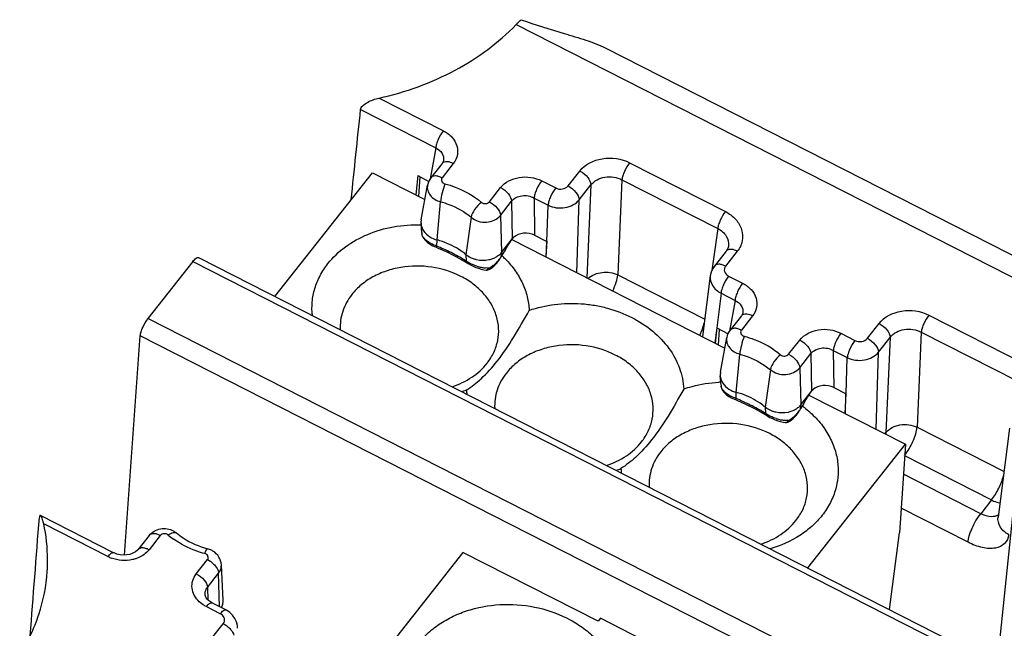
# Model space of a CAD drawing. Units: millimetres. Extents: x -3 to 844, y 0 to 594.
# Drawn here: x 252 to 274, y 359 to 372 of the extents above; entities that cross this region are included whole.
import ezdxf

# ---------------------------------------------------------------- set-up
doc = ezdxf.new("R2010")
doc.units = ezdxf.units.MM
doc.header["$LTSCALE"] = 46.255
doc.layers.get('0').update_dxf_attribs({"linetype": 'CONTINUOUS'})
doc.layers.add('AUSFORMSCHRAEGEN', color=7, linetype='CONTINUOUS')
doc.layers.add('RUNDUNGEN', color=7, linetype='CONTINUOUS')

msp = doc.modelspace()

# ---------------------------------------------------------------- linework, layer by layer
at = {"color": 7, "linetype": 'Continuous'}
for p, q in [((257.586, 366.016), (259.738, 368.746)), ((259.738, 368.746), (260.896, 368.156)), ((262.816, 367.272), (267.516, 364.88)), ((269.371, 363.843), (271.499, 362.761)), ((269.232, 363.595), (269.233, 363.595)), ((269.233, 363.596), (269.234, 363.595)), ((269.347, 360.031), (271.499, 362.761)), ((271.499, 362.761), (271.371, 360.803)), ((271.151, 359.112), (271.371, 360.803)), ((261.734, 360.371), (258.917, 356.797)), ((264.717, 358.853), (261.734, 360.371)), ((264.769, 358.92), (264.717, 358.853)), ((270.564, 355.971), (264.769, 358.92))]:
    msp.add_line(p, q, dxfattribs=at)
for centre, radius, start, end in [((261.099, 365.285), 2.214, 47.2065, 47.5697), ((261.126, 365.313), 2.175, 44.6557, 47.213), ((267.544, 361.125), 3.006, 92.2632, 93.1208), ((260.935, 366.512), 2.702, 286.4893, 288.9805), ((263.327, 364.026), 1.516, 182.6388, 186.3005), ((267.811, 361.686), 2.381, 53.3328, 53.6013), ((267.832, 361.715), 2.346, 51.3067, 53.3076), ((264.344, 364.777), 2.703, 286.4905, 288.9805), ((266.736, 362.291), 1.515, 182.6389, 186.303)]:
    msp.add_arc(centre, radius, start, end, dxfattribs=at)
for points, knots in [([(258.756, 366.742), (258.866, 366.882), (259.136, 367.137), (259.634, 367.411), (260.205, 367.576), (260.609, 367.605), (260.812, 367.599)], [0, 0, 0, 0, 0.231449, 0.477084, 0.734842, 1, 1, 1, 1]), ([(262.673, 366.842), (262.751, 366.763), (262.893, 366.595), (263.056, 366.315), (263.163, 366.018), (263.193, 365.813), (263.198, 365.712)], [0, 0, 0, 0, 0.262418, 0.515313, 0.760303, 1, 1, 1, 1]), ([(258.412, 365.594), (258.401, 365.694), (258.399, 365.897), (258.457, 366.197), (258.576, 366.485), (258.691, 366.659), (258.756, 366.742)], [0, 0, 0, 0, 0.24584, 0.492153, 0.742522, 1, 1, 1, 1]), ([(262.267, 364.545), (262.325, 364.619), (262.425, 364.778), (262.513, 365.042), (262.534, 365.318), (262.485, 365.592), (262.37, 365.854), (262.225, 366.051), (262.082, 366.194), (261.92, 366.329), (261.593, 366.531), (261.049, 366.699), (260.477, 366.696), (260.043, 366.588), (259.746, 366.459), (259.488, 366.285), (259.345, 366.14), (259.284, 366.063)], [0, 0, 0, 0, 0.057478, 0.113172, 0.168199, 0.22381, 0.281134, 0.340959, 0.37197, 0.403695, 0.469088, 0.605392, 0.743792, 0.811556, 0.877124, 0.939983, 1, 1, 1, 1]), ([(259.284, 366.063), (259.239, 366.006), (259.16, 365.887), (259.075, 365.692), (259.029, 365.488), (259.024, 365.349), (259.029, 365.281)], [0, 0, 0, 0, 0.257479, 0.50815, 0.754623, 1, 1, 1, 1]), ([(263.198, 365.712), (263.379, 365.774), (263.76, 365.861), (264.249, 365.874), (264.639, 365.828), (265.018, 365.745), (265.464, 365.576), (265.928, 365.276), (266.293, 364.895), (266.495, 364.523), (266.583, 364.213), (266.603, 364.055), (266.607, 363.977)], [0, 0, 0, 0, 0.131833, 0.266574, 0.334193, 0.401414, 0.533068, 0.659284, 0.778716, 0.891547, 0.946174, 1, 1, 1, 1]), ([(262.49, 364.589), (262.621, 364.757), (262.869, 365.125), (263.088, 365.51), (263.198, 365.712)], [0, 0, 0, 0, 0.48114, 1, 1, 1, 1]), ([(265.675, 362.81), (265.734, 362.884), (265.834, 363.043), (265.922, 363.308), (265.943, 363.583), (265.894, 363.857), (265.779, 364.119), (265.633, 364.317), (265.491, 364.459), (265.329, 364.594), (265.001, 364.796), (264.458, 364.964), (263.886, 364.961), (263.452, 364.853), (263.155, 364.724), (262.897, 364.55), (262.754, 364.405), (262.693, 364.328)], [0, 0, 0, 0, 0.057478, 0.113172, 0.168199, 0.22381, 0.281134, 0.340959, 0.37197, 0.403695, 0.469088, 0.605392, 0.743792, 0.811556, 0.877124, 0.939983, 1, 1, 1, 1]), ([(261.496, 364.025), (261.649, 364.077), (261.936, 364.213), (262.173, 364.426), (262.267, 364.545)], [0, 0, 0, 0, 0.516938, 1, 1, 1, 1]), ([(261.814, 363.956), (261.927, 364.03), (262.174, 364.221), (262.382, 364.452), (262.49, 364.589)], [0, 0, 0, 0, 0.437199, 1, 1, 1, 1]), ([(262.693, 364.328), (262.648, 364.271), (262.569, 364.152), (262.484, 363.957), (262.438, 363.753), (262.433, 363.615), (262.437, 363.546)], [0, 0, 0, 0, 0.257479, 0.50815, 0.754623, 1, 1, 1, 1]), ([(266.607, 363.977), (266.668, 363.998), (266.92, 364.075), (267.183, 364.115), (267.381, 364.126)], [0, 0, 0, 0, 0.246323, 1, 1, 1, 1]), ([(266.607, 363.977), (266.497, 363.775), (266.278, 363.39), (266.03, 363.022), (265.899, 362.855)], [0, 0, 0, 0, 0.51886, 1, 1, 1, 1]), ([(269.299, 363.545), (269.393, 363.47), (269.566, 363.308), (269.776, 363.029), (269.926, 362.727), (270.01, 362.41), (270.026, 362.087), (269.973, 361.768), (269.853, 361.463), (269.733, 361.278), (269.664, 361.191)], [0, 0, 0, 0, 0.135644, 0.266002, 0.391568, 0.513457, 0.633311, 0.753089, 0.874756, 1, 1, 1, 1]), ([(269.084, 361.075), (269.143, 361.15), (269.243, 361.308), (269.331, 361.573), (269.352, 361.848), (269.303, 362.122), (269.188, 362.384), (269.042, 362.582), (268.9, 362.725), (268.738, 362.859), (268.41, 363.062), (267.867, 363.23), (267.295, 363.226), (266.861, 363.119), (266.564, 362.989), (266.306, 362.815), (266.163, 362.671), (266.102, 362.593)], [0, 0, 0, 0, 0.057478, 0.113172, 0.168199, 0.22381, 0.281134, 0.340959, 0.37197, 0.403695, 0.469088, 0.605392, 0.743792, 0.811556, 0.877124, 0.939983, 1, 1, 1, 1]), ([(264.905, 362.291), (265.058, 362.342), (265.345, 362.478), (265.582, 362.691), (265.675, 362.81)], [0, 0, 0, 0, 0.516938, 1, 1, 1, 1]), ([(265.899, 362.855), (265.791, 362.718), (265.582, 362.486), (265.336, 362.295), (265.223, 362.222)], [0, 0, 0, 0, 0.562801, 1, 1, 1, 1]), ([(266.102, 362.593), (266.057, 362.537), (265.978, 362.417), (265.893, 362.222), (265.847, 362.019), (265.842, 361.88), (265.846, 361.811)], [0, 0, 0, 0, 0.257479, 0.50815, 0.754623, 1, 1, 1, 1]), ([(269.664, 361.191), (269.597, 361.105), (269.443, 360.943), (269.075, 360.664), (268.748, 360.519), (268.519, 360.451)], [0, 0, 0, 0, 0.236955, 0.482994, 1, 1, 1, 1]), ([(268.314, 360.556), (268.467, 360.607), (268.754, 360.743), (268.991, 360.957), (269.084, 361.075)], [0, 0, 0, 0, 0.516938, 1, 1, 1, 1]), ([(260.752, 358.367), (260.82, 358.453), (260.974, 358.617), (261.247, 358.823), (261.559, 358.992), (262.021, 359.162), (262.649, 359.257), (263.406, 359.181), (263.998, 358.963), (264.408, 358.704), (264.672, 358.477), (264.889, 358.221), (265.052, 357.94), (265.158, 357.644), (265.189, 357.439), (265.194, 357.337)], [0, 0, 0, 0, 0.058389, 0.119022, 0.18189, 0.246763, 0.380513, 0.51609, 0.648438, 0.712212, 0.773828, 0.833174, 0.890372, 0.945783, 1, 1, 1, 1])]:
    msp.add_open_spline(points, degree=3, knots=knots, dxfattribs=at)
at = {"layer": 'AUSFORMSCHRAEGEN', "color": 7, "linetype": 'Continuous'}
for p, q in [((260.736, 368.683), (260.692, 368.26)), ((260.814, 367.707), (260.953, 368.472)), ((260.826, 367.426), (260.81, 367.627)), ((263.583, 367.234), (263.564, 366.891)), ((267.338, 365.323), (267.304, 364.988)), ((267.419, 364.346), (267.558, 365.111)), ((267.431, 364.065), (267.415, 364.266)), ((270.188, 363.873), (270.164, 363.44)), ((273.943, 361.962), (273.523, 357.905)), ((256.441, 359.318), (256.403, 360.095)), ((256.416, 359.149), (256.434, 359.238))]:
    msp.add_line(p, q, dxfattribs=at)
for centre, radius, start, end in [((261.124, 367.651), 0.315, 169.7788, 184.4225), ((260.697, 365.513), 1.813, 71.1614, 75.094), ((267.729, 364.29), 0.315, 169.7788, 184.4225), ((267.301, 362.152), 1.813, 71.1614, 75.094), ((256.128, 359.303), 0.313, 346.5127, 348.0775), ((256.127, 359.303), 0.314, 348.1192, 2.7811)]:
    msp.add_arc(centre, radius, start, end, dxfattribs=at)
for points, knots in [([(260.81, 367.627), (260.815, 367.57), (260.858, 367.452), (260.95, 367.368), (261.003, 367.334)], [0, 0, 0, 0, 0.476596, 1, 1, 1, 1]), ([(261.802, 366.939), (261.765, 366.97), (261.606, 367.091), (261.424, 367.18), (261.282, 367.228)], [0, 0, 0, 0, 0.24295, 1, 1, 1, 1]), ([(262.036, 366.826), (262.014, 366.831), (261.93, 366.855), (261.851, 366.898), (261.802, 366.939)], [0, 0, 0, 0, 0.258746, 1, 1, 1, 1]), ([(262.389, 366.848), (262.362, 366.837), (262.247, 366.804), (262.123, 366.805), (262.036, 366.826)], [0, 0, 0, 0, 0.245815, 1, 1, 1, 1]), ([(267.415, 364.266), (267.419, 364.209), (267.463, 364.091), (267.554, 364.007), (267.607, 363.973)], [0, 0, 0, 0, 0.476596, 1, 1, 1, 1]), ([(268.407, 363.578), (268.37, 363.609), (268.211, 363.73), (268.029, 363.819), (267.887, 363.867)], [0, 0, 0, 0, 0.24295, 1, 1, 1, 1]), ([(268.64, 363.465), (268.618, 363.47), (268.535, 363.494), (268.456, 363.536), (268.407, 363.578)], [0, 0, 0, 0, 0.258746, 1, 1, 1, 1]), ([(268.994, 363.487), (268.966, 363.476), (268.852, 363.443), (268.728, 363.444), (268.64, 363.465)], [0, 0, 0, 0, 0.245815, 1, 1, 1, 1])]:
    msp.add_open_spline(points, degree=3, knots=knots, dxfattribs=at)
for points in [[(261.003, 367.334), (261.052, 367.303), (261.107, 367.279), (261.163, 367.264)], [(262.467, 366.885), (262.442, 366.87), (262.416, 366.858), (262.389, 366.848)], [(262.533, 366.932), (262.513, 366.915), (262.49, 366.899), (262.467, 366.885)], [(262.587, 366.988), (262.571, 366.968), (262.553, 366.949), (262.533, 366.932)], [(267.607, 363.973), (267.657, 363.942), (267.711, 363.918), (267.768, 363.903)], [(269.138, 363.571), (269.117, 363.554), (269.095, 363.538), (269.072, 363.524)], [(269.192, 363.627), (269.176, 363.607), (269.158, 363.588), (269.138, 363.571)], [(269.072, 363.524), (269.047, 363.509), (269.021, 363.497), (268.994, 363.487)], [(256.408, 359.161), (256.418, 359.183), (256.427, 359.206), (256.433, 359.23)]]:
    msp.add_open_spline(points, degree=3, dxfattribs=at)
at = {"layer": 'RUNDUNGEN', "color": 9, "linetype": 'Continuous'}
for p, q in [((262.907, 372.013), (303.352, 351.432)), ((259.884, 370.394), (261.303, 369.672)), ((259.476, 370.138), (261.135, 369.293)), ((261.135, 369.293), (261.011, 368.614)), ((261.523, 368.949), (261.275, 368.635)), ((264.056, 368.456), (264.315, 368.784)), ((265.413, 368.967), (267.527, 367.891)), ((263.473, 368.568), (263.782, 368.411)), ((265.245, 368.591), (265.154, 366.494)), ((265.245, 368.591), (267.359, 367.515)), ((262.318, 368.105), (262.565, 368.418)), ((264.3, 368.149), (264.559, 368.477)), ((264.559, 368.477), (264.47, 366.431)), ((263.304, 368.189), (263.318, 367.369)), ((263.304, 368.189), (263.613, 368.032)), ((264.252, 366.541), (264.3, 368.149)), ((261.163, 367.264), (261.239, 368.108)), ((262.562, 367.804), (262.809, 368.118)), ((262.809, 368.118), (262.823, 367.287)), ((263.585, 367.233), (263.613, 368.032)), ((261.917, 367.764), (261.802, 366.939)), ((262.562, 367.804), (262.587, 366.988)), ((267.359, 367.515), (267.228, 366.588)), ((260.829, 367.398), (260.829, 367.395)), ((261.159, 367.13), (261.163, 367.264)), ((263.574, 366.886), (263.583, 367.234)), ((261.802, 366.939), (261.808, 366.8)), ((262.587, 366.988), (262.564, 366.871)), ((267.791, 367.015), (267.533, 366.687)), ((255.775, 366.79), (286.997, 350.902)), ((262.313, 366.636), (262.311, 366.644)), ((265.154, 366.494), (267.076, 365.516)), ((267.599, 366.468), (267.908, 366.311)), ((267.431, 366.089), (267.336, 365.324)), ((267.431, 366.089), (267.74, 365.932)), ((267.74, 365.932), (267.616, 365.253)), ((279.398, 353.002), (254.781, 365.529)), ((268.127, 365.588), (267.88, 365.274)), ((272.018, 365.606), (274.132, 364.53)), ((267.338, 365.323), (267.294, 364.993)), ((270.661, 365.095), (270.92, 365.423)), ((279.23, 352.622), (254.613, 365.149)), ((270.077, 365.207), (270.386, 365.05)), ((270.905, 364.788), (271.164, 365.116)), ((271.164, 365.116), (271.072, 363.019)), ((271.85, 365.23), (271.759, 363.133)), ((271.85, 365.23), (273.964, 364.154)), ((268.923, 364.744), (269.17, 365.057)), ((267.768, 363.903), (267.844, 364.747)), ((269.167, 364.443), (269.414, 364.757)), ((269.414, 364.757), (269.428, 363.926)), ((269.909, 364.828), (269.922, 364.008)), ((269.909, 364.828), (270.218, 364.671)), ((270.19, 363.872), (270.218, 364.671)), ((270.854, 363.089), (270.905, 364.788)), ((269.167, 364.443), (269.192, 363.627)), ((268.521, 364.403), (268.407, 363.578)), ((267.434, 364.037), (267.434, 364.034)), ((267.764, 363.769), (267.768, 363.903)), ((270.177, 363.434), (270.188, 363.873)), ((268.407, 363.578), (268.412, 363.439)), ((269.192, 363.627), (269.169, 363.51)), ((268.918, 363.275), (268.915, 363.283)), ((271.759, 363.133), (273.68, 362.155)), ((271.049, 362.99), (271.072, 363.019)), ((271.479, 362.507), (273.4, 361.529)), ((273.163, 361.227), (271.455, 362.096)), ((273.4, 361.529), (273.163, 361.227)), ((272.882, 360.596), (271.406, 361.347)), ((253.901, 360.281), (252.482, 361.004)), ((255.056, 360.745), (254.809, 360.431)), ((255.851, 359.9), (256.099, 360.214)), ((256.095, 359.6), (256.343, 359.914)), ((256.365, 359.175), (256.343, 359.914)), ((256.095, 359.6), (256.108, 359.323)), ((256.38, 359.02), (256.071, 359.178)), ((256.187, 358.473), (256.446, 358.801))]:
    msp.add_line(p, q, dxfattribs=at)
at = {"layer": 'RUNDUNGEN', "color": 7, "linetype": 'Continuous'}
for p, q in [((264.886, 371.496), (303.385, 351.905)), ((261.306, 369.015), (261.306, 369.015)), ((261.275, 368.951), (261.028, 368.638)), ((260.736, 368.683), (260.986, 368.556)), ((260.76, 368.225), (260.793, 368.654)), ((260.826, 367.427), (260.829, 367.395)), ((260.826, 367.426), (260.826, 367.427)), ((260.831, 367.383), (260.829, 367.398)), ((260.831, 367.383), (260.838, 367.357)), ((260.832, 367.381), (260.831, 367.383)), ((260.838, 367.357), (260.862, 367.305)), ((262.587, 366.988), (262.829, 367.295)), ((263.318, 367.369), (263.585, 367.233)), ((260.943, 367.216), (261, 367.176)), ((261, 367.176), (261.068, 367.138)), ((261.068, 367.138), (261.142, 367.104)), ((261.142, 367.104), (261.187, 367.086)), ((267.595, 367.132), (267.595, 367.131)), ((255.899, 366.874), (287.121, 350.986)), ((261.691, 366.84), (261.827, 366.759)), ((262.483, 366.755), (262.542, 366.836)), ((262.558, 366.862), (262.565, 366.873)), ((262.564, 366.871), (262.558, 366.862)), ((262.564, 366.873), (262.565, 366.873)), ((267.544, 367.017), (267.285, 366.689)), ((255.775, 366.79), (254.781, 365.529)), ((261.827, 366.759), (261.849, 366.745)), ((261.843, 366.748), (261.843, 366.749)), ((261.849, 366.745), (261.903, 366.713)), ((261.903, 366.713), (261.961, 366.685)), ((262.314, 366.614), (262.342, 366.631)), ((262.342, 366.631), (262.415, 366.686)), ((262.415, 366.686), (262.483, 366.755)), ((267.195, 366.476), (267.021, 365.132)), ((267.88, 365.59), (267.633, 365.277)), ((267.91, 365.654), (267.91, 365.654)), ((267.336, 365.324), (267.591, 365.195)), ((254.265, 360.313), (254.613, 365.149)), ((267.372, 364.954), (267.398, 365.293)), ((267.431, 364.065), (267.434, 364.034)), ((267.431, 364.065), (267.431, 364.065)), ((267.436, 364.022), (267.434, 364.037)), ((267.436, 364.022), (267.443, 363.996)), ((267.436, 364.02), (267.436, 364.022)), ((267.443, 363.996), (267.467, 363.944)), ((269.922, 364.008), (270.19, 363.872)), ((267.548, 363.855), (267.605, 363.815)), ((267.605, 363.815), (267.673, 363.777)), ((267.673, 363.777), (267.747, 363.743)), ((269.192, 363.627), (269.434, 363.934)), ((267.747, 363.743), (267.792, 363.725)), ((268.296, 363.479), (268.432, 363.398)), ((268.432, 363.398), (268.453, 363.384)), ((268.448, 363.387), (268.447, 363.387)), ((268.453, 363.384), (268.508, 363.352)), ((268.508, 363.352), (268.566, 363.324)), ((269.02, 363.325), (269.088, 363.394)), ((269.088, 363.394), (269.147, 363.475)), ((269.163, 363.501), (269.169, 363.512)), ((269.169, 363.51), (269.163, 363.501)), ((269.169, 363.512), (269.169, 363.512)), ((268.919, 363.253), (268.947, 363.27)), ((268.947, 363.27), (269.02, 363.325)), ((273.8, 363.115), (273.546, 361.154)), ((254.026, 360.365), (252.41, 361.187)), ((254.808, 360.747), (254.561, 360.433)), ((256.043, 359.442), (256.043, 359.443)), ((256.504, 359.104), (256.195, 359.262))]:
    msp.add_line(p, q, dxfattribs=at)
for points in [[(261.306, 369.015), (261.304, 369.008), (261.294, 368.98), (261.275, 368.951)], [(260.862, 367.305), (260.898, 367.258), (260.943, 367.216)], [(261.187, 367.086), (261.367, 367.007), (261.536, 366.924), (261.691, 366.84)], [(267.595, 367.132), (267.593, 367.119), (267.579, 367.075), (267.555, 367.032), (267.544, 367.017)], [(261.961, 366.685), (262.021, 366.66), (262.081, 366.639), (262.14, 366.622)], [(262.14, 366.622), (262.199, 366.609), (262.247, 366.601)], [(262.245, 366.601), (262.273, 366.601), (262.306, 366.61), (262.314, 366.614)], [(267.285, 366.689), (267.247, 366.632), (267.212, 366.551), (267.195, 366.475)], [(267.91, 365.654), (267.909, 365.647), (267.899, 365.619), (267.88, 365.59)], [(267.467, 363.944), (267.502, 363.897), (267.548, 363.855)], [(267.792, 363.725), (267.971, 363.646), (268.141, 363.563), (268.296, 363.479)], [(268.566, 363.324), (268.626, 363.299), (268.686, 363.278), (268.745, 363.261)], [(268.745, 363.261), (268.804, 363.248), (268.852, 363.24)], [(268.85, 363.24), (268.878, 363.24), (268.911, 363.249), (268.919, 363.253)], [(254.561, 360.433), (254.55, 360.42), (254.508, 360.384), (254.452, 360.353), (254.387, 360.329), (254.315, 360.316), (254.241, 360.312), (254.168, 360.319), (254.099, 360.336), (254.035, 360.361), (254.026, 360.365)], [(256.065, 359.374), (256.051, 359.405), (256.044, 359.433), (256.043, 359.443)], [(256.195, 359.262), (256.162, 359.28), (256.121, 359.31), (256.088, 359.342), (256.065, 359.374)], [(256.763, 358.699), (256.759, 358.758), (256.739, 358.841), (256.703, 358.919), (256.652, 358.99), (256.589, 359.049), (256.517, 359.097), (256.504, 359.104)]]:
    msp.add_lwpolyline(points, dxfattribs=at)
for centre, radius, start, end in [((264.342, 366.184), 1.877, 144.0013, 145.7541), ((264.04, 366.402), 1.504, 143.5711, 143.9488), ((262.996, 367.166), 0.21, 135.6043, 138.4956), ((262.993, 367.169), 0.205, 133.0075, 135.6031), ((272.091, 361.4), 10.986, 149.0218, 149.8762), ((262.078, 367.181), 0.576, 318.067, 322.7722), ((262.082, 367.178), 0.572, 322.7715, 326.3933), ((260.505, 368.126), 2.412, 329.5119, 329.8166), ((262.071, 367.188), 0.586, 308.7164, 313.3804), ((262.074, 367.185), 0.581, 313.377, 318.0605), ((270.644, 363.041), 1.504, 143.5711, 143.9488), ((269.597, 363.808), 0.205, 133.0075, 135.6031), ((278.696, 358.039), 10.986, 149.0218, 149.8762), ((268.676, 363.827), 0.586, 308.7164, 313.3754), ((268.679, 363.824), 0.581, 313.3721, 318.0539), ((268.683, 363.82), 0.576, 318.0604, 322.7672), ((268.687, 363.817), 0.572, 322.7665, 326.3932), ((267.117, 364.761), 2.403, 329.507, 329.817), ((255.99, 360.036), 0.432, 63.3947, 75.0688), ((255.993, 360.042), 0.425, 57.9944, 63.3927)]:
    msp.add_arc(centre, radius, start, end, dxfattribs=at)
at = {"layer": 'RUNDUNGEN', "color": 9, "linetype": 'Continuous'}
for centre, radius, start, end in [((261.401, 367.869), 0.777, 240.8022, 242.6829), ((258.698, 361.381), 6.253, 65.3079, 66.8257), ((260.022, 363.918), 3.39, 58.2132, 59.8318), ((262.206, 367.072), 0.41, 328.0038, 330.9101), ((262.167, 367.293), 0.61, 233.9548, 236.733), ((262.33, 367.607), 0.965, 252.546, 254.4397), ((262.326, 367.59), 0.948, 254.4164, 259.746), ((262.311, 367.51), 0.866, 259.7183, 264.9511), ((262.057, 367.149), 0.565, 296.6847, 300.3524), ((262.042, 367.173), 0.593, 300.3854, 307.8377), ((262.026, 367.195), 0.621, 307.8116, 311.5993), ((268.006, 364.508), 0.777, 240.8022, 242.6829), ((265.303, 358.02), 6.253, 65.3079, 66.8257), ((266.627, 360.557), 3.39, 58.2132, 59.8318), ((268.772, 363.932), 0.61, 233.9548, 236.733), ((268.647, 363.812), 0.593, 300.3854, 307.8377), ((268.63, 363.834), 0.621, 307.8116, 311.5993), ((268.811, 363.711), 0.41, 328.0038, 330.9101), ((268.935, 364.246), 0.965, 252.546, 254.4397), ((268.93, 364.229), 0.948, 254.4164, 259.746), ((268.916, 364.149), 0.866, 259.7183, 264.9511), ((268.662, 363.788), 0.565, 296.6847, 300.3524), ((256.418, 362.166), 1.843, 229.9095, 234.4359), ((254.244, 360.956), 0.757, 243.0735, 249.1955)]:
    msp.add_arc(centre, radius, start, end, dxfattribs=at)
at = {"layer": 'RUNDUNGEN', "color": 7, "linetype": 'Continuous'}
for centre, major_axis, ratio, start_param, end_param in [((267.812, 523.864), (16.784, 214.191), 0.024675, -2.382783, -2.369361), ((256.283, 509.238), (10.519, 206.251), 0.025371, 3.894415, 3.912717)]:
    msp.add_ellipse(centre, major_axis=major_axis, ratio=ratio, start_param=start_param, end_param=end_param, dxfattribs=at)
for points, knots in [([(262.907, 372.013), (262.916, 372.023), (262.953, 372.06), (262.99, 372.096), (263.018, 372.122)], [0, 0, 0, 0, 0.262494, 1, 1, 1, 1]), ([(263.018, 372.122), (263.331, 372.01), (263.81, 371.867), (264.439, 371.679), (264.745, 371.568), (264.886, 371.496)], [0, 0, 0, 0, 0.506731, 0.759441, 1, 1, 1, 1]), ([(259.884, 370.394), (260.466, 370.524), (261.569, 370.917), (262.519, 371.611), (262.907, 372.013)], [0, 0, 0, 0, 0.516522, 1, 1, 1, 1]), ([(259.476, 370.138), (259.479, 370.171), (259.528, 370.237), (259.666, 370.328), (259.795, 370.374), (259.884, 370.394)], [0, 0, 0, 0, 0.198912, 0.452008, 1, 1, 1, 1]), ([(263.318, 367.369), (263.243, 367.407), (263.074, 367.437), (262.91, 367.373), (262.852, 367.319)], [0, 0, 0, 0, 0.513746, 1, 1, 1, 1]), ([(262.673, 367.055), (262.701, 367.102), (262.74, 367.165), (262.78, 367.226), (262.79, 367.241)], [0, 0, 0, 0, 0.754605, 1, 1, 1, 1]), ([(255.775, 366.79), (255.796, 366.816), (255.826, 366.854), (255.883, 366.882), (255.899, 366.874)], [0, 0, 0, 0, 0.653358, 1, 1, 1, 1]), ([(254.613, 365.149), (254.615, 365.178), (254.63, 365.242), (254.679, 365.373), (254.735, 365.47), (254.781, 365.529)], [0, 0, 0, 0, 0.207161, 0.466607, 1, 1, 1, 1]), ([(269.922, 364.008), (269.848, 364.046), (269.678, 364.076), (269.515, 364.012), (269.457, 363.958)], [0, 0, 0, 0, 0.513746, 1, 1, 1, 1]), ([(269.277, 363.694), (269.29, 363.714), (269.338, 363.793), (269.388, 363.871), (269.428, 363.926)], [0, 0, 0, 0, 0.256085, 1, 1, 1, 1]), ([(252.41, 361.187), (252.408, 361.189), (252.401, 361.19), (252.393, 361.18), (252.389, 361.165), (252.387, 361.152), (252.387, 361.144)], [0, 0, 0, 0, 0.143262, 0.310527, 0.588348, 1, 1, 1, 1]), ([(252.482, 361.004), (252.477, 361.026), (252.467, 361.068), (252.45, 361.123), (252.432, 361.162), (252.418, 361.183), (252.41, 361.187)], [0, 0, 0, 0, 0.34819, 0.640001, 0.862357, 1, 1, 1, 1]), ([(252.561, 359.953), (252.567, 360.04), (252.577, 360.392), (252.538, 360.745), (252.482, 361.004)], [0, 0, 0, 0, 0.249183, 1, 1, 1, 1]), ([(254.808, 360.747), (254.868, 360.823), (255.052, 360.93), (255.26, 360.895), (255.345, 360.848)], [0, 0, 0, 0, 0.498076, 1, 1, 1, 1]), ([(255.413, 360.802), (255.46, 360.762), (255.668, 360.608), (255.911, 360.504), (256.101, 360.453)], [0, 0, 0, 0, 0.238768, 1, 1, 1, 1]), ([(256.403, 360.095), (256.4, 360.156), (256.362, 360.279), (256.271, 360.37), (256.218, 360.402)], [0, 0, 0, 0, 0.498991, 1, 1, 1, 1]), ([(251.953, 358.116), (252.128, 358.394), (252.413, 358.986), (252.54, 359.632), (252.561, 359.953)], [0, 0, 0, 0, 0.50584, 1, 1, 1, 1])]:
    msp.add_open_spline(points, degree=3, knots=knots, dxfattribs=at)
at = {"layer": 'RUNDUNGEN', "color": 9, "linetype": 'Continuous'}
for points, knots in [([(261.303, 369.672), (261.257, 369.614), (261.202, 369.516), (261.152, 369.386), (261.137, 369.322), (261.135, 369.293)], [0, 0, 0, 0, 0.532408, 0.792022, 1, 1, 1, 1]), ([(261.303, 369.672), (261.374, 369.636), (261.499, 369.545), (261.616, 369.351), (261.629, 369.133), (261.566, 369.004), (261.523, 368.949)], [0, 0, 0, 0, 0.273858, 0.523668, 0.759016, 1, 1, 1, 1]), ([(261.135, 369.293), (261.19, 369.267), (261.288, 369.193), (261.315, 369.069), (261.306, 369.015)], [0, 0, 0, 0, 0.529509, 1, 1, 1, 1]), ([(261.523, 368.949), (261.484, 368.969), (261.412, 368.996), (261.33, 368.99), (261.302, 368.974)], [0, 0, 0, 0, 0.571505, 1, 1, 1, 1]), ([(264.315, 368.784), (264.431, 368.932), (264.818, 369.123), (265.232, 369.059), (265.413, 368.967)], [0, 0, 0, 0, 0.480543, 1, 1, 1, 1]), ([(264.315, 368.784), (264.382, 368.75), (264.488, 368.665), (264.56, 368.537), (264.559, 368.477)], [0, 0, 0, 0, 0.556173, 1, 1, 1, 1]), ([(265.413, 368.967), (265.368, 368.909), (265.313, 368.813), (265.263, 368.684), (265.248, 368.62), (265.245, 368.591)], [0, 0, 0, 0, 0.530425, 0.790168, 1, 1, 1, 1]), ([(261.275, 368.635), (261.251, 368.648), (261.202, 368.667), (261.117, 368.684), (261.05, 368.666), (261.028, 368.638)], [0, 0, 0, 0, 0.316702, 0.591835, 1, 1, 1, 1]), ([(261.275, 368.635), (261.267, 368.625), (261.255, 368.598), (261.266, 368.539), (261.309, 368.511), (261.338, 368.503)], [0, 0, 0, 0, 0.237321, 0.472713, 1, 1, 1, 1]), ([(262.565, 368.418), (262.662, 368.54), (262.982, 368.698), (263.323, 368.644), (263.473, 368.568)], [0, 0, 0, 0, 0.480697, 1, 1, 1, 1]), ([(263.473, 368.568), (263.427, 368.51), (263.371, 368.412), (263.322, 368.282), (263.307, 368.218), (263.304, 368.189)], [0, 0, 0, 0, 0.532409, 0.792022, 1, 1, 1, 1]), ([(264.559, 368.477), (264.631, 368.571), (264.873, 368.693), (265.133, 368.65), (265.245, 368.591)], [0, 0, 0, 0, 0.481384, 1, 1, 1, 1]), ([(260.953, 368.472), (260.946, 368.434), (260.95, 368.353), (261.03, 368.201), (261.153, 368.131), (261.239, 368.108)], [0, 0, 0, 0, 0.228099, 0.467843, 1, 1, 1, 1]), ([(261.338, 368.503), (261.312, 368.437), (261.274, 368.307), (261.245, 368.173), (261.239, 368.108)], [0, 0, 0, 0, 0.520318, 1, 1, 1, 1]), ([(261.338, 368.503), (261.413, 368.483), (261.701, 368.391), (261.971, 368.238), (262.143, 368.094)], [0, 0, 0, 0, 0.258292, 1, 1, 1, 1]), ([(262.565, 368.418), (262.631, 368.385), (262.736, 368.302), (262.808, 368.177), (262.809, 368.118)], [0, 0, 0, 0, 0.552654, 1, 1, 1, 1]), ([(263.782, 368.411), (263.736, 368.352), (263.68, 368.255), (263.631, 368.125), (263.616, 368.061), (263.613, 368.032)], [0, 0, 0, 0, 0.532408, 0.792022, 1, 1, 1, 1]), ([(263.782, 368.411), (263.827, 368.388), (263.93, 368.372), (264.027, 368.419), (264.056, 368.456)], [0, 0, 0, 0, 0.519499, 1, 1, 1, 1]), ([(264.056, 368.456), (264.123, 368.422), (264.229, 368.337), (264.301, 368.209), (264.3, 368.149)], [0, 0, 0, 0, 0.556173, 1, 1, 1, 1]), ([(262.809, 368.118), (262.861, 368.185), (263.038, 368.271), (263.224, 368.234), (263.304, 368.189)], [0, 0, 0, 0, 0.47941, 1, 1, 1, 1]), ([(263.613, 368.032), (263.727, 367.976), (263.986, 367.939), (264.227, 368.057), (264.3, 368.149)], [0, 0, 0, 0, 0.519429, 1, 1, 1, 1]), ([(261.239, 368.108), (261.303, 368.091), (261.545, 368.014), (261.772, 367.885), (261.917, 367.764)], [0, 0, 0, 0, 0.258294, 1, 1, 1, 1]), ([(262.143, 368.094), (262.084, 368.05), (261.992, 367.95), (261.925, 367.826), (261.917, 367.764)], [0, 0, 0, 0, 0.537343, 1, 1, 1, 1]), ([(262.143, 368.094), (262.167, 368.073), (262.234, 368.053), (262.299, 368.081), (262.318, 368.105)], [0, 0, 0, 0, 0.512803, 1, 1, 1, 1]), ([(262.318, 368.105), (262.384, 368.071), (262.488, 367.988), (262.56, 367.863), (262.562, 367.804)], [0, 0, 0, 0, 0.552635, 1, 1, 1, 1]), ([(261.917, 367.764), (262.007, 367.687), (262.251, 367.614), (262.492, 367.716), (262.562, 367.804)], [0, 0, 0, 0, 0.512776, 1, 1, 1, 1]), ([(267.527, 367.891), (267.482, 367.833), (267.427, 367.737), (267.377, 367.608), (267.362, 367.544), (267.359, 367.515)], [0, 0, 0, 0, 0.530425, 0.790169, 1, 1, 1, 1]), ([(267.527, 367.891), (267.612, 367.847), (267.764, 367.737), (267.905, 367.502), (267.921, 367.238), (267.844, 367.081), (267.791, 367.015)], [0, 0, 0, 0, 0.273681, 0.523457, 0.758827, 1, 1, 1, 1]), ([(267.359, 367.515), (267.434, 367.479), (267.565, 367.374), (267.605, 367.206), (267.595, 367.132)], [0, 0, 0, 0, 0.527883, 1, 1, 1, 1]), ([(260.956, 367.233), (260.94, 367.244), (260.89, 367.285), (260.846, 367.338), (260.833, 367.381)], [0, 0, 0, 0, 0.300401, 1, 1, 1, 1]), ([(261.142, 367.104), (261.145, 367.103), (261.151, 367.117), (261.156, 367.123), (261.159, 367.13)], [0, 0, 0, 0, 0.268871, 1, 1, 1, 1]), ([(261.726, 366.849), (261.694, 366.867), (261.559, 366.943), (261.419, 367.012), (261.311, 367.062)], [0, 0, 0, 0, 0.232707, 1, 1, 1, 1]), ([(267.791, 367.015), (267.752, 367.035), (267.679, 367.063), (267.595, 367.056), (267.567, 367.038)], [0, 0, 0, 0, 0.573693, 1, 1, 1, 1]), ([(261.843, 366.749), (261.83, 366.757), (261.816, 366.774), (261.809, 366.794), (261.808, 366.8)], [0, 0, 0, 0, 0.729278, 1, 1, 1, 1]), ([(262.04, 366.686), (262.021, 366.692), (261.949, 366.718), (261.879, 366.752), (261.832, 366.783)], [0, 0, 0, 0, 0.259507, 1, 1, 1, 1]), ([(262.311, 366.644), (262.308, 366.638), (262.297, 366.619), (262.276, 366.603), (262.26, 366.601)], [0, 0, 0, 0, 0.289881, 1, 1, 1, 1]), ([(262.314, 366.614), (262.316, 366.615), (262.315, 366.625), (262.314, 366.631), (262.313, 366.636)], [0, 0, 0, 0, 0.300076, 1, 1, 1, 1]), ([(267.533, 366.687), (267.508, 366.7), (267.46, 366.719), (267.389, 366.732), (267.328, 366.724), (267.296, 366.703), (267.285, 366.689)], [0, 0, 0, 0, 0.312429, 0.585244, 0.809728, 1, 1, 1, 1]), ([(267.533, 366.687), (267.52, 366.671), (267.501, 366.631), (267.506, 366.541), (267.559, 366.488), (267.599, 366.468)], [0, 0, 0, 0, 0.243818, 0.481871, 1, 1, 1, 1]), ([(264.5, 366.415), (264.58, 366.492), (264.809, 366.582), (265.048, 366.545), (265.154, 366.494)], [0, 0, 0, 0, 0.484524, 1, 1, 1, 1]), ([(265.041, 366.14), (265.07, 366.202), (265.118, 366.317), (265.149, 366.439), (265.154, 366.494)], [0, 0, 0, 0, 0.553728, 1, 1, 1, 1]), ([(267.195, 366.475), (267.186, 366.401), (267.228, 366.235), (267.357, 366.128), (267.431, 366.089)], [0, 0, 0, 0, 0.470105, 1, 1, 1, 1]), ([(267.599, 366.468), (267.553, 366.41), (267.498, 366.312), (267.448, 366.182), (267.433, 366.118), (267.431, 366.089)], [0, 0, 0, 0, 0.532409, 0.792022, 1, 1, 1, 1]), ([(267.908, 366.311), (267.862, 366.253), (267.807, 366.155), (267.757, 366.025), (267.742, 365.961), (267.74, 365.932)], [0, 0, 0, 0, 0.532408, 0.792022, 1, 1, 1, 1]), ([(267.908, 366.311), (267.979, 366.275), (268.104, 366.184), (268.221, 365.99), (268.234, 365.772), (268.17, 365.643), (268.127, 365.588)], [0, 0, 0, 0, 0.273858, 0.523668, 0.759016, 1, 1, 1, 1]), ([(267.74, 365.932), (267.795, 365.906), (267.893, 365.832), (267.92, 365.708), (267.91, 365.654)], [0, 0, 0, 0, 0.529509, 1, 1, 1, 1]), ([(270.92, 365.423), (271.036, 365.571), (271.423, 365.762), (271.837, 365.698), (272.018, 365.606)], [0, 0, 0, 0, 0.480543, 1, 1, 1, 1]), ([(268.127, 365.588), (268.089, 365.608), (268.017, 365.635), (267.935, 365.629), (267.907, 365.613)], [0, 0, 0, 0, 0.571505, 1, 1, 1, 1]), ([(272.018, 365.606), (271.973, 365.548), (271.918, 365.452), (271.868, 365.323), (271.853, 365.259), (271.85, 365.23)], [0, 0, 0, 0, 0.530425, 0.790168, 1, 1, 1, 1]), ([(266.962, 365.162), (266.973, 365.185), (267.012, 365.27), (267.044, 365.359), (267.06, 365.426)], [0, 0, 0, 0, 0.26792, 1, 1, 1, 1]), ([(267.88, 365.274), (267.856, 365.287), (267.807, 365.306), (267.722, 365.323), (267.655, 365.305), (267.633, 365.277)], [0, 0, 0, 0, 0.316702, 0.591835, 1, 1, 1, 1]), ([(269.17, 365.057), (269.267, 365.179), (269.586, 365.337), (269.928, 365.283), (270.077, 365.207)], [0, 0, 0, 0, 0.480697, 1, 1, 1, 1]), ([(270.92, 365.423), (270.986, 365.389), (271.092, 365.304), (271.165, 365.176), (271.164, 365.116)], [0, 0, 0, 0, 0.556173, 1, 1, 1, 1]), ([(271.164, 365.116), (271.236, 365.21), (271.478, 365.332), (271.737, 365.289), (271.85, 365.23)], [0, 0, 0, 0, 0.481384, 1, 1, 1, 1]), ([(267.558, 365.111), (267.551, 365.073), (267.555, 364.992), (267.635, 364.84), (267.758, 364.77), (267.844, 364.747)], [0, 0, 0, 0, 0.228099, 0.467843, 1, 1, 1, 1]), ([(267.943, 365.142), (267.917, 365.076), (267.879, 364.945), (267.85, 364.812), (267.844, 364.747)], [0, 0, 0, 0, 0.520318, 1, 1, 1, 1]), ([(267.88, 365.274), (267.872, 365.264), (267.86, 365.237), (267.871, 365.178), (267.914, 365.15), (267.943, 365.142)], [0, 0, 0, 0, 0.237321, 0.472713, 1, 1, 1, 1]), ([(267.943, 365.142), (268.018, 365.122), (268.306, 365.03), (268.576, 364.877), (268.747, 364.733)], [0, 0, 0, 0, 0.258292, 1, 1, 1, 1]), ([(270.077, 365.207), (270.031, 365.149), (269.976, 365.051), (269.926, 364.921), (269.911, 364.857), (269.909, 364.828)], [0, 0, 0, 0, 0.532409, 0.792022, 1, 1, 1, 1]), ([(270.386, 365.05), (270.432, 365.027), (270.535, 365.01), (270.632, 365.058), (270.661, 365.095)], [0, 0, 0, 0, 0.519499, 1, 1, 1, 1]), ([(270.661, 365.095), (270.728, 365.061), (270.834, 364.976), (270.906, 364.848), (270.905, 364.788)], [0, 0, 0, 0, 0.556173, 1, 1, 1, 1]), ([(269.17, 365.057), (269.236, 365.024), (269.34, 364.941), (269.412, 364.816), (269.414, 364.757)], [0, 0, 0, 0, 0.552654, 1, 1, 1, 1]), ([(269.414, 364.757), (269.466, 364.824), (269.643, 364.91), (269.829, 364.873), (269.909, 364.828)], [0, 0, 0, 0, 0.47941, 1, 1, 1, 1]), ([(270.386, 365.05), (270.34, 364.991), (270.285, 364.894), (270.235, 364.764), (270.22, 364.7), (270.218, 364.671)], [0, 0, 0, 0, 0.532408, 0.792022, 1, 1, 1, 1]), ([(267.844, 364.747), (267.908, 364.73), (268.15, 364.652), (268.377, 364.524), (268.521, 364.403)], [0, 0, 0, 0, 0.258294, 1, 1, 1, 1]), ([(268.747, 364.733), (268.689, 364.689), (268.597, 364.589), (268.53, 364.465), (268.521, 364.403)], [0, 0, 0, 0, 0.537343, 1, 1, 1, 1]), ([(268.747, 364.733), (268.772, 364.712), (268.838, 364.692), (268.904, 364.719), (268.923, 364.744)], [0, 0, 0, 0, 0.512803, 1, 1, 1, 1]), ([(268.923, 364.744), (268.988, 364.71), (269.093, 364.627), (269.165, 364.502), (269.167, 364.443)], [0, 0, 0, 0, 0.552635, 1, 1, 1, 1]), ([(270.218, 364.671), (270.332, 364.615), (270.59, 364.578), (270.832, 364.696), (270.905, 364.788)], [0, 0, 0, 0, 0.519429, 1, 1, 1, 1]), ([(268.521, 364.403), (268.612, 364.326), (268.856, 364.253), (269.097, 364.355), (269.167, 364.443)], [0, 0, 0, 0, 0.512776, 1, 1, 1, 1]), ([(267.561, 363.872), (267.545, 363.883), (267.495, 363.924), (267.451, 363.977), (267.438, 364.02)], [0, 0, 0, 0, 0.300401, 1, 1, 1, 1]), ([(267.747, 363.743), (267.75, 363.742), (267.756, 363.756), (267.761, 363.762), (267.764, 363.769)], [0, 0, 0, 0, 0.268871, 1, 1, 1, 1]), ([(268.33, 363.488), (268.299, 363.506), (268.164, 363.582), (268.024, 363.651), (267.916, 363.701)], [0, 0, 0, 0, 0.232707, 1, 1, 1, 1]), ([(268.447, 363.387), (268.435, 363.396), (268.421, 363.413), (268.414, 363.433), (268.412, 363.439)], [0, 0, 0, 0, 0.729278, 1, 1, 1, 1]), ([(268.645, 363.325), (268.626, 363.331), (268.554, 363.356), (268.484, 363.391), (268.437, 363.422)], [0, 0, 0, 0, 0.259507, 1, 1, 1, 1]), ([(268.915, 363.283), (268.913, 363.277), (268.902, 363.258), (268.881, 363.242), (268.865, 363.24)], [0, 0, 0, 0, 0.289881, 1, 1, 1, 1]), ([(268.919, 363.253), (268.921, 363.254), (268.92, 363.264), (268.919, 363.27), (268.918, 363.275)], [0, 0, 0, 0, 0.300076, 1, 1, 1, 1]), ([(271.072, 363.019), (271.146, 363.109), (271.388, 363.224), (271.644, 363.188), (271.759, 363.133)], [0, 0, 0, 0, 0.478998, 1, 1, 1, 1]), ([(271.479, 362.507), (271.554, 362.603), (271.646, 362.763), (271.729, 362.978), (271.754, 363.084), (271.759, 363.133)], [0, 0, 0, 0, 0.530435, 0.79008, 1, 1, 1, 1]), ([(273.4, 361.529), (273.463, 361.608), (273.566, 361.782), (273.642, 361.969), (273.665, 362.065)], [0, 0, 0, 0, 0.506409, 1, 1, 1, 1]), ([(273.4, 361.529), (273.416, 361.521), (273.476, 361.493), (273.539, 361.473), (273.587, 361.465)], [0, 0, 0, 0, 0.26581, 1, 1, 1, 1]), ([(272.882, 360.596), (272.886, 360.644), (272.911, 360.751), (272.994, 360.968), (273.086, 361.13), (273.163, 361.227)], [0, 0, 0, 0, 0.208101, 0.467613, 1, 1, 1, 1]), ([(273.472, 361.167), (273.45, 361.162), (273.343, 361.153), (273.237, 361.189), (273.163, 361.227)], [0, 0, 0, 0, 0.214459, 1, 1, 1, 1]), ([(273.552, 361.203), (273.547, 361.198), (273.522, 361.182), (273.494, 361.172), (273.472, 361.167)], [0, 0, 0, 0, 0.238638, 1, 1, 1, 1]), ([(273.781, 360.764), (273.707, 360.804), (273.579, 360.912), (273.536, 361.08), (273.546, 361.154)], [0, 0, 0, 0, 0.530494, 1, 1, 1, 1]), ([(255.056, 360.745), (255.031, 360.757), (254.983, 360.777), (254.898, 360.793), (254.83, 360.775), (254.808, 360.747)], [0, 0, 0, 0, 0.316702, 0.591835, 1, 1, 1, 1]), ([(255.231, 360.756), (255.207, 360.777), (255.14, 360.797), (255.075, 360.769), (255.056, 360.745)], [0, 0, 0, 0, 0.512803, 1, 1, 1, 1]), ([(255.231, 360.756), (255.249, 360.769), (255.284, 360.791), (255.342, 360.817), (255.394, 360.818), (255.413, 360.802)], [0, 0, 0, 0, 0.336303, 0.616794, 1, 1, 1, 1]), ([(273.781, 360.764), (273.772, 360.693), (273.707, 360.545), (273.47, 360.445), (273.182, 360.469), (272.984, 360.544), (272.882, 360.596)], [0, 0, 0, 0, 0.201439, 0.412505, 0.677877, 1, 1, 1, 1]), ([(256.036, 360.347), (255.973, 360.363), (255.73, 360.439), (255.5, 360.557), (255.346, 360.667)], [0, 0, 0, 0, 0.256328, 1, 1, 1, 1]), ([(253.901, 360.281), (253.922, 360.308), (253.952, 360.346), (254.01, 360.374), (254.026, 360.365)], [0, 0, 0, 0, 0.653016, 1, 1, 1, 1]), ([(254.809, 360.431), (254.791, 360.409), (254.71, 360.323), (254.602, 360.263), (254.517, 360.235)], [0, 0, 0, 0, 0.238304, 1, 1, 1, 1]), ([(254.809, 360.431), (254.784, 360.444), (254.736, 360.463), (254.665, 360.476), (254.603, 360.468), (254.571, 360.447), (254.561, 360.433)], [0, 0, 0, 0, 0.312501, 0.585223, 0.809698, 1, 1, 1, 1]), ([(256.036, 360.347), (256.047, 360.374), (256.063, 360.411), (256.085, 360.445), (256.097, 360.454), (256.101, 360.453)], [0, 0, 0, 0, 0.699436, 0.898559, 1, 1, 1, 1]), ([(256.099, 360.214), (256.107, 360.225), (256.119, 360.251), (256.108, 360.31), (256.065, 360.339), (256.036, 360.347)], [0, 0, 0, 0, 0.237321, 0.472713, 1, 1, 1, 1]), ([(254.517, 360.235), (254.492, 360.227), (254.391, 360.199), (254.285, 360.192), (254.206, 360.198)], [0, 0, 0, 0, 0.246188, 1, 1, 1, 1]), ([(256.233, 360.116), (256.246, 360.104), (256.29, 360.056), (256.325, 359.997), (256.337, 359.952)], [0, 0, 0, 0, 0.277528, 1, 1, 1, 1]), ([(256.343, 359.914), (256.353, 359.927), (256.389, 359.98), (256.405, 360.047), (256.403, 360.095)], [0, 0, 0, 0, 0.258994, 1, 1, 1, 1]), ([(255.916, 359.285), (255.873, 359.326), (255.799, 359.418), (255.746, 359.585), (255.762, 359.756), (255.816, 359.856), (255.851, 359.9)], [0, 0, 0, 0, 0.263655, 0.510455, 0.751209, 1, 1, 1, 1]), ([(255.851, 359.9), (255.917, 359.867), (256.022, 359.784), (256.094, 359.659), (256.095, 359.6)], [0, 0, 0, 0, 0.552655, 1, 1, 1, 1]), ([(256.043, 359.443), (256.041, 359.485), (256.055, 359.542), (256.086, 359.589), (256.095, 359.6)], [0, 0, 0, 0, 0.74274, 1, 1, 1, 1]), ([(256.071, 359.178), (256.056, 359.185), (256.001, 359.215), (255.95, 359.253), (255.916, 359.285)], [0, 0, 0, 0, 0.255563, 1, 1, 1, 1]), ([(256.071, 359.178), (256.092, 359.204), (256.122, 359.242), (256.179, 359.27), (256.195, 359.262)], [0, 0, 0, 0, 0.653005, 1, 1, 1, 1]), ([(256.38, 359.02), (256.401, 359.047), (256.431, 359.084), (256.488, 359.112), (256.504, 359.104)], [0, 0, 0, 0, 0.652994, 1, 1, 1, 1]), ([(256.471, 358.915), (256.468, 358.926), (256.451, 358.97), (256.412, 359.004), (256.38, 359.02)], [0, 0, 0, 0, 0.235725, 1, 1, 1, 1]), ([(256.446, 358.801), (256.458, 358.817), (256.477, 358.854), (256.476, 358.896), (256.471, 358.915)], [0, 0, 0, 0, 0.506666, 1, 1, 1, 1]), ([(256.446, 358.801), (256.457, 358.796), (256.501, 358.771), (256.542, 358.74), (256.57, 358.714)], [0, 0, 0, 0, 0.243938, 1, 1, 1, 1]), ([(256.57, 358.714), (256.583, 358.701), (256.63, 358.652), (256.668, 358.593), (256.682, 358.546)], [0, 0, 0, 0, 0.275946, 1, 1, 1, 1])]:
    msp.add_open_spline(points, degree=3, knots=knots, dxfattribs=at)
for points in [[(261.302, 368.974), (261.292, 368.968), (261.282, 368.96), (261.275, 368.951)], [(260.833, 367.381), (260.831, 367.387), (260.83, 367.392), (260.829, 367.398)], [(261.022, 367.191), (260.999, 367.203), (260.977, 367.218), (260.956, 367.233)], [(261.159, 367.13), (261.12, 367.143), (261.082, 367.16), (261.045, 367.179)], [(267.567, 367.038), (267.558, 367.033), (267.55, 367.025), (267.544, 367.017)], [(262.438, 366.731), (262.483, 366.764), (262.524, 366.807), (262.554, 366.855)], [(262.311, 366.644), (262.285, 366.644), (262.26, 366.645), (262.235, 366.647)], [(262.26, 366.601), (262.256, 366.601), (262.251, 366.601), (262.247, 366.601)], [(267.907, 365.613), (267.896, 365.607), (267.887, 365.599), (267.88, 365.59)], [(267.438, 364.02), (267.436, 364.026), (267.435, 364.031), (267.434, 364.037)], [(267.627, 363.83), (267.604, 363.842), (267.582, 363.857), (267.561, 363.872)], [(267.764, 363.769), (267.725, 363.782), (267.687, 363.798), (267.65, 363.818)], [(269.042, 363.37), (269.088, 363.403), (269.129, 363.446), (269.159, 363.494)], [(268.915, 363.283), (268.89, 363.283), (268.865, 363.284), (268.84, 363.286)], [(268.865, 363.24), (268.86, 363.24), (268.856, 363.24), (268.852, 363.24)], [(271.075, 362.976), (271.073, 362.99), (271.072, 363.004), (271.072, 363.019)], [(254.206, 360.198), (254.128, 360.204), (254.049, 360.221), (253.975, 360.249)], [(256.099, 360.214), (256.148, 360.189), (256.194, 360.155), (256.233, 360.116)], [(256.337, 359.952), (256.34, 359.939), (256.342, 359.927), (256.343, 359.914)]]:
    msp.add_open_spline(points, degree=3, dxfattribs=at)
at = {"layer": 'RUNDUNGEN', "color": 7, "linetype": 'Continuous'}
for points in [[(261.028, 368.638), (260.99, 368.59), (260.964, 368.532), (260.953, 368.472)], [(262.823, 367.285), (262.828, 367.292), (262.833, 367.299), (262.839, 367.305)], [(262.564, 366.871), (262.57, 366.882), (262.577, 366.892), (262.583, 366.903)], [(267.633, 365.277), (267.595, 365.229), (267.568, 365.171), (267.558, 365.111)], [(269.428, 363.924), (269.435, 363.934), (269.442, 363.943), (269.451, 363.952)], [(269.169, 363.51), (269.175, 363.52), (269.181, 363.531), (269.188, 363.541)], [(255.345, 360.848), (255.369, 360.835), (255.392, 360.82), (255.413, 360.802)]]:
    msp.add_open_spline(points, degree=3, dxfattribs=at)

doc.saveas('drawing.dxf')
